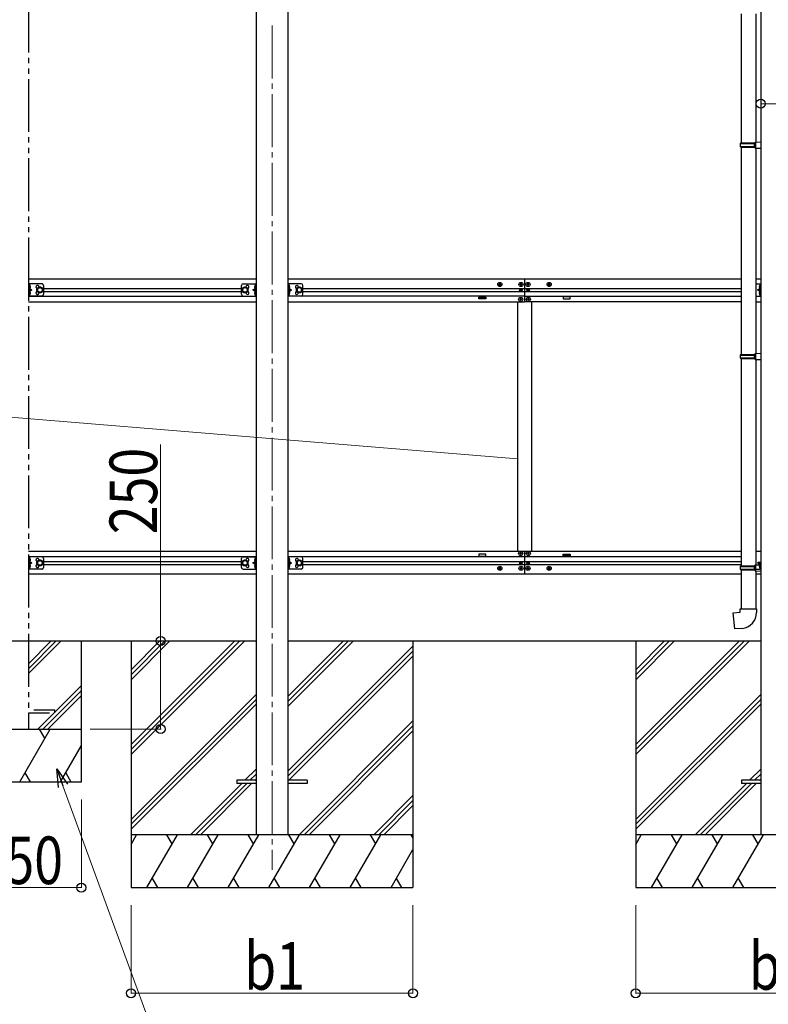
# Model space of a CAD drawing. Units: millimetres. Extents: x 0 to 25230, y 0 to 17820.
# Drawn here: x 7510 to 9634, y 3834 to 6629 of the extents above; entities that cross this region are included whole.
import ezdxf

# ---------------------------------------------------------------- set-up
doc = ezdxf.new("R2010")
doc.units = ezdxf.units.MM
for name, pattern in [('YCENTER_1', [13, 10, -1, 1, -1]), ('YDIVIDE_1', [15, 10, -1, 1, -1, 1, -1]), ('YHIDDEN_1', [4, 3, -1])]:
    doc.linetypes.add(name, pattern=pattern)
for name, color, linetype, lineweight in [('YKK_12', 2, 'Continuous', 13), ('YKK_13', 4, 'Continuous', 30), ('YKK_A1', 4, 'Continuous', 30), ('YKK_D', 6, 'Continuous', 13)]:
    doc.layers.add(name, color=color, linetype=linetype, lineweight=lineweight)
doc.styles.add('text-b', font='extslim2.shx', dxfattribs={"width": 0.8, "bigfont": 'extfont2.shx'})

msp = doc.modelspace()

# ---------------------------------------------------------------- linework, layer by layer
at = {"layer": 'YKK_12', "linetype": 'YCENTER_1', "ltscale": 15}
msp.add_line((8225.7, 6612.8), (8225.7, 4215.7), dxfattribs=at)
at = {"layer": 'YKK_13'}
for p, q in [((9556.5, 6645.8), (9556.5, 6279.4)), ((9598.5, 6645.8), (9598.5, 6281.9)), ((9554.5, 6277.4), (9555.5, 6279.4)), ((9554.5, 6277.4), (9598.5, 6277.4)), ((9554.5, 6277.4), (9554.5, 6269.4)), ((9554.5, 6269.4), (9598.5, 6269.4)), ((9554.5, 6269.4), (9555.5, 6267.4)), ((9555.5, 6279.4), (9598.5, 6279.4)), ((9555.5, 6267.4), (9598.5, 6267.4)), ((9556.5, 6267.4), (9556.5, 5679.3)), ((9594, 6277.4), (9593.6, 6279.4)), ((9594, 6269.4), (9593.6, 6267.4)), ((9594, 6277.4), (9594, 6269.4)), ((9596.5, 6281.9), (9612.5, 6282.3)), ((9596.5, 6279.9), (9596.5, 6281.9)), ((9596.5, 6279.9), (9598.5, 6279.9)), ((9596.5, 6266.9), (9598.5, 6266.9)), ((9596.5, 6264.9), (9596.5, 6266.9)), ((9596.5, 6264.9), (9612.5, 6264.4)), ((9598.5, 6266.9), (9598.5, 6279.9)), ((9598.5, 6264.8), (9598.5, 5681.8)), ((9612.5, 6282.3), (9612.5, 6264.4)), ((8869.6, 5877.2), (8869.6, 5878.2)), ((8869.6, 5878.2), (8870.6, 5878.2)), ((8870.6, 5877.2), (8869.6, 5877.2)), ((8871.6, 5879.2), (8871.6, 5880.2)), ((8871.6, 5880.2), (8872.6, 5880.2)), ((8871.6, 5875.2), (8871.6, 5876.2)), ((8872.6, 5875.2), (8871.6, 5875.2)), ((8872.6, 5880.2), (8872.6, 5879.2)), ((8872.6, 5876.2), (8872.6, 5875.2)), ((8873.6, 5878.2), (8874.6, 5878.2)), ((8874.6, 5877.2), (8873.6, 5877.2)), ((8874.6, 5878.2), (8874.6, 5877.2)), ((8929.6, 5877.2), (8929.6, 5878.2)), ((8929.6, 5878.2), (8930.6, 5878.2)), ((8930.6, 5877.2), (8929.6, 5877.2)), ((8931.6, 5879.2), (8931.6, 5880.2)), ((8931.6, 5880.2), (8932.6, 5880.2)), ((8931.6, 5875.2), (8931.6, 5876.2)), ((8932.6, 5875.2), (8931.6, 5875.2)), ((8932.6, 5880.2), (8932.6, 5879.2)), ((8932.6, 5876.2), (8932.6, 5875.2)), ((8933.6, 5878.2), (8934.6, 5878.2)), ((8934.6, 5877.2), (8933.6, 5877.2)), ((8934.6, 5878.2), (8934.6, 5877.2)), ((8949.6, 5878.2), (8949.6, 5877.2)), ((8950.6, 5878.2), (8949.6, 5878.2)), ((8949.6, 5877.2), (8950.6, 5877.2)), ((8952.6, 5880.2), (8951.6, 5880.2)), ((8951.6, 5880.2), (8951.6, 5879.2)), ((8951.6, 5876.2), (8951.6, 5875.2)), ((8951.6, 5875.2), (8952.6, 5875.2)), ((8952.6, 5879.2), (8952.6, 5880.2)), ((8952.6, 5875.2), (8952.6, 5876.2)), ((8954.6, 5878.2), (8953.6, 5878.2)), ((8953.6, 5877.2), (8954.6, 5877.2)), ((8954.6, 5877.2), (8954.6, 5878.2)), ((9009.6, 5878.2), (9009.6, 5877.2)), ((9010.6, 5878.2), (9009.6, 5878.2)), ((9009.6, 5877.2), (9010.6, 5877.2)), ((9012.6, 5880.2), (9011.6, 5880.2)), ((9011.6, 5880.2), (9011.6, 5879.2)), ((9011.6, 5876.2), (9011.6, 5875.2)), ((9011.6, 5875.2), (9012.6, 5875.2)), ((9012.6, 5879.2), (9012.6, 5880.2)), ((9012.6, 5875.2), (9012.6, 5876.2)), ((9014.6, 5878.2), (9013.6, 5878.2)), ((9013.6, 5877.2), (9014.6, 5877.2)), ((9014.6, 5877.2), (9014.6, 5878.2)), ((8930.1, 5861.7), (8930.1, 5862.6)), ((8930.1, 5862.6), (8930.9, 5862.6)), ((8930.9, 5861.7), (8930.1, 5861.7)), ((8931.7, 5863.4), (8931.7, 5864.2)), ((8931.7, 5864.2), (8932.5, 5864.2)), ((8931.7, 5860.1), (8931.7, 5860.9)), ((8932.5, 5860.1), (8931.7, 5860.1)), ((8932.5, 5864.2), (8932.5, 5863.4)), ((8932.5, 5860.9), (8932.5, 5860.1)), ((8933.3, 5862.6), (8934.2, 5862.6)), ((8934.2, 5861.7), (8933.3, 5861.7)), ((8934.2, 5862.6), (8934.2, 5861.7)), ((8950.1, 5862.6), (8950.1, 5861.7)), ((8950.9, 5862.6), (8950.1, 5862.6)), ((8950.1, 5861.7), (8950.9, 5861.7)), ((8952.5, 5864.2), (8951.7, 5864.2)), ((8951.7, 5864.2), (8951.7, 5863.4)), ((8951.7, 5860.9), (8951.7, 5860.1)), ((8951.7, 5860.1), (8952.5, 5860.1)), ((8952.5, 5863.4), (8952.5, 5864.2)), ((8952.5, 5860.1), (8952.5, 5860.9)), ((8954.2, 5862.6), (8953.3, 5862.6)), ((8953.3, 5861.7), (8954.2, 5861.7)), ((8954.2, 5861.7), (8954.2, 5862.6)), ((8928.6, 5835.7), (8928.6, 5834.7)), ((8929.6, 5835.7), (8928.6, 5835.7)), ((8928.6, 5834.7), (8929.6, 5834.7)), ((8931.6, 5837.7), (8930.6, 5837.7)), ((8930.6, 5837.7), (8930.6, 5836.7)), ((8930.6, 5833.7), (8930.6, 5832.7)), ((8930.6, 5832.7), (8931.6, 5832.7)), ((8931.6, 5836.7), (8931.6, 5837.7)), ((8931.6, 5832.7), (8931.6, 5833.7)), ((8933.6, 5835.7), (8932.6, 5835.7)), ((8932.6, 5834.7), (8933.6, 5834.7)), ((8933.6, 5834.7), (8933.6, 5835.7)), ((8950.6, 5834.7), (8950.6, 5835.7)), ((8950.6, 5835.7), (8951.6, 5835.7)), ((8951.6, 5834.7), (8950.6, 5834.7)), ((8952.6, 5836.7), (8952.6, 5837.7)), ((8952.6, 5837.7), (8953.6, 5837.7)), ((8952.6, 5832.7), (8952.6, 5833.7)), ((8953.6, 5832.7), (8952.6, 5832.7)), ((8953.6, 5837.7), (8953.6, 5836.7)), ((8953.6, 5833.7), (8953.6, 5832.7)), ((8954.6, 5835.7), (8955.6, 5835.7)), ((8955.6, 5834.7), (8954.6, 5834.7)), ((8955.6, 5835.7), (8955.6, 5834.7)), ((9554.5, 5677.3), (9555.5, 5679.3)), ((9554.5, 5677.3), (9598.5, 5677.3)), ((9554.5, 5677.3), (9554.5, 5669.3)), ((9555.5, 5679.3), (9598.5, 5679.3)), ((9594, 5677.3), (9593.6, 5679.3)), ((9594, 5677.3), (9594, 5669.3)), ((9596.5, 5681.8), (9612.5, 5682.3)), ((9596.5, 5679.8), (9596.5, 5681.8)), ((9596.5, 5679.8), (9598.5, 5679.8)), ((9598.5, 5666.8), (9598.5, 5679.8)), ((9612.5, 5682.3), (9612.5, 5664.3)), ((9554.5, 5669.3), (9598.5, 5669.3)), ((9554.5, 5669.3), (9555.5, 5667.3)), ((9555.5, 5667.3), (9598.5, 5667.3)), ((9556.5, 5667.3), (9556.5, 5079.2)), ((9594, 5669.3), (9593.6, 5667.3)), ((9596.5, 5666.8), (9598.5, 5666.8)), ((9596.5, 5664.8), (9596.5, 5666.8)), ((9596.5, 5664.8), (9612.5, 5664.3)), ((9598.5, 5664.7), (9598.5, 5081.8)), ((8930.6, 5115.7), (8930.6, 5116.7)), ((8930.6, 5116.7), (8931.6, 5116.7)), ((8931.6, 5116.7), (8931.6, 5115.7)), ((8953.6, 5116.7), (8952.6, 5116.7)), ((8952.6, 5116.7), (8952.6, 5115.7)), ((8953.6, 5115.7), (8953.6, 5116.7)), ((8928.6, 5113.7), (8928.6, 5114.7)), ((8928.6, 5114.7), (8929.6, 5114.7)), ((8929.6, 5113.7), (8928.6, 5113.7)), ((8930.1, 5087.6), (8930.1, 5086.7)), ((8930.9, 5087.6), (8930.1, 5087.6)), ((8930.6, 5111.7), (8930.6, 5112.7)), ((8931.6, 5111.7), (8930.6, 5111.7)), ((8931.6, 5112.7), (8931.6, 5111.7)), ((8932.5, 5089.2), (8931.7, 5089.2)), ((8931.7, 5089.2), (8931.7, 5088.4)), ((8932.5, 5088.4), (8932.5, 5089.2)), ((8932.6, 5114.7), (8933.6, 5114.7)), ((8933.6, 5113.7), (8932.6, 5113.7)), ((8934.2, 5087.6), (8933.3, 5087.6)), ((8933.6, 5114.7), (8933.6, 5113.7)), ((8934.2, 5086.7), (8934.2, 5087.6)), ((8950.1, 5086.7), (8950.1, 5087.6)), ((8950.1, 5087.6), (8950.9, 5087.6)), ((8950.6, 5114.7), (8950.6, 5113.7)), ((8951.6, 5114.7), (8950.6, 5114.7)), ((8950.6, 5113.7), (8951.6, 5113.7)), ((8951.7, 5088.4), (8951.7, 5089.2)), ((8951.7, 5089.2), (8952.5, 5089.2)), ((8952.5, 5089.2), (8952.5, 5088.4)), ((8952.6, 5112.7), (8952.6, 5111.7)), ((8952.6, 5111.7), (8953.6, 5111.7)), ((8953.3, 5087.6), (8954.2, 5087.6)), ((8953.6, 5111.7), (8953.6, 5112.7)), ((8954.2, 5087.6), (8954.2, 5086.7)), ((8955.6, 5114.7), (8954.6, 5114.7)), ((8954.6, 5113.7), (8955.6, 5113.7)), ((8955.6, 5113.7), (8955.6, 5114.7)), ((8869.6, 5072.2), (8869.6, 5071.2)), ((8870.6, 5072.2), (8869.6, 5072.2)), ((8869.6, 5071.2), (8870.6, 5071.2)), ((8872.6, 5074.2), (8871.6, 5074.2)), ((8871.6, 5074.2), (8871.6, 5073.2)), ((8871.6, 5070.2), (8871.6, 5069.2)), ((8871.6, 5069.2), (8872.6, 5069.2)), ((8872.6, 5073.2), (8872.6, 5074.2)), ((8872.6, 5069.2), (8872.6, 5070.2)), ((8874.6, 5072.2), (8873.6, 5072.2)), ((8873.6, 5071.2), (8874.6, 5071.2)), ((8874.6, 5071.2), (8874.6, 5072.2)), ((8929.6, 5072.2), (8929.6, 5071.2)), ((8930.6, 5072.2), (8929.6, 5072.2)), ((8929.6, 5071.2), (8930.6, 5071.2)), ((8930.1, 5086.7), (8930.9, 5086.7)), ((8932.6, 5074.2), (8931.6, 5074.2)), ((8931.6, 5074.2), (8931.6, 5073.2)), ((8931.6, 5070.2), (8931.6, 5069.2)), ((8931.6, 5069.2), (8932.6, 5069.2)), ((8931.7, 5085.9), (8931.7, 5085.1)), ((8931.7, 5085.1), (8932.5, 5085.1)), ((8932.5, 5085.1), (8932.5, 5085.9)), ((8932.6, 5073.2), (8932.6, 5074.2)), ((8932.6, 5069.2), (8932.6, 5070.2)), ((8933.3, 5086.7), (8934.2, 5086.7)), ((8934.6, 5072.2), (8933.6, 5072.2)), ((8933.6, 5071.2), (8934.6, 5071.2)), ((8934.6, 5071.2), (8934.6, 5072.2)), ((8949.6, 5071.2), (8949.6, 5072.2)), ((8949.6, 5072.2), (8950.6, 5072.2)), ((8950.6, 5071.2), (8949.6, 5071.2)), ((8950.9, 5086.7), (8950.1, 5086.7)), ((8951.6, 5073.2), (8951.6, 5074.2)), ((8951.6, 5074.2), (8952.6, 5074.2)), ((8951.6, 5069.2), (8951.6, 5070.2)), ((8952.6, 5069.2), (8951.6, 5069.2)), ((8951.7, 5085.1), (8951.7, 5085.9)), ((8952.5, 5085.1), (8951.7, 5085.1)), ((8952.5, 5085.9), (8952.5, 5085.1)), ((8952.6, 5074.2), (8952.6, 5073.2)), ((8952.6, 5070.2), (8952.6, 5069.2)), ((8954.2, 5086.7), (8953.3, 5086.7)), ((8953.6, 5072.2), (8954.6, 5072.2)), ((8954.6, 5071.2), (8953.6, 5071.2)), ((8954.6, 5072.2), (8954.6, 5071.2)), ((9009.6, 5071.2), (9009.6, 5072.2)), ((9009.6, 5072.2), (9010.6, 5072.2)), ((9010.6, 5071.2), (9009.6, 5071.2)), ((9011.6, 5073.2), (9011.6, 5074.2)), ((9011.6, 5074.2), (9012.6, 5074.2)), ((9011.6, 5069.2), (9011.6, 5070.2)), ((9012.6, 5069.2), (9011.6, 5069.2)), ((9012.6, 5074.2), (9012.6, 5073.2)), ((9012.6, 5070.2), (9012.6, 5069.2)), ((9013.6, 5072.2), (9014.6, 5072.2)), ((9014.6, 5071.2), (9013.6, 5071.2)), ((9014.6, 5072.2), (9014.6, 5071.2)), ((9554.5, 5077.2), (9555.5, 5079.2)), ((9554.5, 5077.2), (9598.5, 5077.2)), ((9554.5, 5077.2), (9554.5, 5069.2)), ((9554.5, 5069.2), (9598.5, 5069.2)), ((9554.5, 5069.2), (9555.5, 5067.2)), ((9555.5, 5079.2), (9598.5, 5079.2)), ((9555.5, 5067.2), (9598.5, 5067.2)), ((9556.5, 5067.2), (9556.5, 4957.2)), ((9594, 5077.2), (9593.6, 5079.2)), ((9594, 5069.2), (9593.6, 5067.2)), ((9594, 5077.2), (9594, 5069.2)), ((9596.5, 5081.7), (9612.5, 5082.2)), ((9596.5, 5079.7), (9596.5, 5081.7)), ((9596.5, 5079.7), (9598.5, 5079.7)), ((9596.5, 5066.7), (9598.5, 5066.7)), ((9596.5, 5064.7), (9596.5, 5066.7)), ((9596.5, 5064.7), (9612.5, 5064.2)), ((9598.5, 5066.7), (9598.5, 5079.7)), ((9598.5, 5064.7), (9598.5, 4957.2)), ((9612.5, 5082.2), (9612.5, 5064.2)), ((9534.6, 4945.5), (9554.5, 4947.2)), ((9554.5, 4957.2), (9600.5, 4957.2)), ((9554.5, 4947.2), (9554.5, 4957.2)), ((9600.5, 4957.2), (9600.5, 4946.3)), ((9538.6, 4899.7), (9534.6, 4945.5)), ((9559.4, 4901.5), (9538.6, 4899.7)), ((8125.7, 4470.2), (8125.7, 4461.2)), ((8180.5, 4470.2), (8125.7, 4470.2)), ((8180.5, 4461.2), (8125.7, 4461.2)), ((8325.7, 4470.2), (8270.9, 4470.2)), ((8325.7, 4461.2), (8270.9, 4461.2)), ((8325.7, 4470.2), (8325.7, 4461.2)), ((9557.7, 4470.2), (9557.7, 4461.2)), ((9612.5, 4470.2), (9557.7, 4470.2)), ((9612.5, 4461.2), (9557.7, 4461.2))]:
    msp.add_line(p, q, dxfattribs=at)
at = {"layer": 'YKK_13', "linetype": 'YDIVIDE_1', "ltscale": 15}
for p, q in [((7535.1, 5879.7), (7535.1, 5844.7)), ((7572.1, 5879.7), (7535.1, 5879.7)), ((7537.6, 5872.3), (7537, 5871.2)), ((7537.6, 5870), (7537, 5871.2)), ((7537.6, 5879.7), (7537.6, 5844.7)), ((7537.6, 5875.9), (7537.9, 5875.9)), ((7537.6, 5875.9), (7537.6, 5866.5)), ((7539.7, 5873.3), (7537.7, 5872.3)), ((7539.7, 5869), (7537.7, 5870)), ((7537.9, 5875.9), (7537.9, 5866.5)), ((7560.6, 5865.9), (7567.1, 5869.7)), ((7567.1, 5869.7), (7573.6, 5865.9)), ((7577.1, 5874.7), (7577.1, 5849.7)), ((7572.1, 5844.7), (7535.1, 5844.7)), ((7537.6, 5854.3), (7537, 5853.2)), ((7537.6, 5852), (7537, 5853.2)), ((7537.9, 5866.5), (7537.6, 5866.5)), ((7537.6, 5862.2), (7544.6, 5862.2)), ((7537.9, 5857.9), (7537.6, 5857.9)), ((7537.6, 5848.5), (7537.6, 5857.9)), ((7537.6, 5848.5), (7537.9, 5848.5)), ((7539.7, 5855.3), (7537.7, 5854.3)), ((7539.7, 5851), (7537.7, 5852)), ((7537.9, 5848.5), (7537.9, 5857.9)), ((7538.2, 5866.7), (7544.6, 5862.2)), ((7544.6, 5862.2), (7538.2, 5857.6)), ((7560.6, 5858.4), (7560.6, 5865.9)), ((7567.1, 5854.6), (7560.6, 5858.4)), ((7573.6, 5858.4), (7567.1, 5854.6)), ((7535.1, 5104.7), (7535.1, 5069.7)), ((7572.1, 5104.7), (7535.1, 5104.7)), ((7537.6, 5097.3), (7537, 5096.2)), ((7537.6, 5095), (7537, 5096.2)), ((7537.6, 5104.7), (7537.6, 5069.7)), ((7537.6, 5100.9), (7537.9, 5100.9)), ((7537.6, 5100.9), (7537.6, 5091.5)), ((7537.9, 5091.5), (7537.6, 5091.5)), ((7537.6, 5087.2), (7544.6, 5087.2)), ((7539.7, 5098.3), (7537.7, 5097.3)), ((7539.7, 5094), (7537.7, 5095)), ((7537.9, 5100.9), (7537.9, 5091.5)), ((7538.2, 5091.7), (7544.6, 5087.2)), ((7544.6, 5087.2), (7538.2, 5082.6)), ((7560.6, 5090.9), (7567.1, 5094.7)), ((7560.6, 5083.4), (7560.6, 5090.9)), ((7567.1, 5094.7), (7573.6, 5090.9)), ((7577.1, 5099.7), (7577.1, 5074.7)), ((7572.1, 5069.7), (7535.1, 5069.7)), ((7537.6, 5079.3), (7537, 5078.2)), ((7537.6, 5077), (7537, 5078.2)), ((7537.9, 5082.9), (7537.6, 5082.9)), ((7537.6, 5073.5), (7537.6, 5082.9)), ((7537.6, 5073.5), (7537.9, 5073.5)), ((7539.7, 5080.3), (7537.7, 5079.3)), ((7539.7, 5076), (7537.7, 5077)), ((7537.9, 5073.5), (7537.9, 5082.9)), ((7567.1, 5079.6), (7560.6, 5083.4)), ((7573.6, 5083.4), (7567.1, 5079.6))]:
    msp.add_line(p, q, dxfattribs=at)
at = {"layer": 'YKK_13', "ltscale": 20}
for p, q in [((8138.9, 5849.7), (8138.9, 5874.7)), ((8142.4, 5865.9), (8148.9, 5869.7)), ((8143.9, 5879.7), (8180.9, 5879.7)), ((8148.9, 5869.7), (8155.4, 5865.9)), ((8178.4, 5875.9), (8178.1, 5875.9)), ((8178.1, 5875.9), (8178.1, 5866.5)), ((8178.4, 5844.7), (8178.4, 5879.7)), ((8178.4, 5875.9), (8178.4, 5866.5)), ((8180.9, 5844.7), (8180.9, 5879.7)), ((8271.3, 5844.7), (8271.3, 5879.7)), ((8308.3, 5879.7), (8271.3, 5879.7)), ((8273.8, 5844.7), (8273.8, 5879.7)), ((8273.8, 5875.9), (8274.1, 5875.9)), ((8273.8, 5875.9), (8273.8, 5866.5)), ((8274.1, 5875.9), (8274.1, 5866.5)), ((8303.3, 5869.7), (8296.8, 5865.9)), ((8309.8, 5865.9), (8303.3, 5869.7)), ((8313.3, 5849.7), (8313.3, 5874.7)), ((9598.9, 5879.7), (9612.9, 5879.7)), ((9610.4, 5875.9), (9610.1, 5875.9)), ((9610.1, 5875.9), (9610.1, 5866.5)), ((9610.4, 5844.7), (9610.4, 5879.7)), ((9610.4, 5875.9), (9610.4, 5866.5)), ((9612.9, 5844.7), (9612.9, 5879.7)), ((8142.4, 5858.4), (8142.4, 5865.9)), ((8148.9, 5854.6), (8142.4, 5858.4)), ((8143.9, 5844.7), (8180.9, 5844.7)), ((8155.4, 5858.4), (8148.9, 5854.6)), ((8155.4, 5865.9), (8155.4, 5858.4)), ((8171.4, 5862.2), (8177.8, 5866.7)), ((8177.8, 5857.6), (8171.4, 5862.2)), ((8178.4, 5862.2), (8171.4, 5862.2)), ((8178.1, 5866.5), (8178.4, 5866.5)), ((8178.1, 5857.9), (8178.4, 5857.9)), ((8178.1, 5848.5), (8178.1, 5857.9)), ((8178.4, 5848.5), (8178.1, 5848.5)), ((8178.4, 5848.5), (8178.4, 5857.9)), ((8308.3, 5844.7), (8271.3, 5844.7)), ((8274.1, 5866.5), (8273.8, 5866.5)), ((8273.8, 5862.2), (8280.8, 5862.2)), ((8274.1, 5857.9), (8273.8, 5857.9)), ((8273.8, 5848.5), (8273.8, 5857.9)), ((8273.8, 5848.5), (8274.1, 5848.5)), ((8274.1, 5848.5), (8274.1, 5857.9)), ((8280.8, 5862.2), (8274.4, 5866.7)), ((8274.4, 5857.6), (8280.8, 5862.2)), ((8296.8, 5865.9), (8296.8, 5858.4)), ((8296.8, 5858.4), (8303.3, 5854.6)), ((8303.3, 5854.6), (8309.8, 5858.4)), ((8309.8, 5858.4), (8309.8, 5865.9)), ((9598.9, 5844.7), (9612.9, 5844.7)), ((9603.4, 5862.2), (9609.8, 5866.7)), ((9609.8, 5857.6), (9603.4, 5862.2)), ((9610.4, 5862.2), (9603.4, 5862.2)), ((9610.1, 5866.5), (9610.4, 5866.5)), ((9610.1, 5857.9), (9610.4, 5857.9)), ((9610.1, 5848.5), (9610.1, 5857.9)), ((9610.4, 5848.5), (9610.1, 5848.5)), ((9610.4, 5848.5), (9610.4, 5857.9)), ((8138.9, 5074.7), (8138.9, 5099.7)), ((8142.4, 5090.9), (8148.9, 5094.7)), ((8142.4, 5083.4), (8142.4, 5090.9)), ((8143.9, 5104.7), (8180.9, 5104.7)), ((8148.9, 5094.7), (8155.4, 5090.9)), ((8155.4, 5090.9), (8155.4, 5083.4)), ((8171.4, 5087.2), (8177.8, 5091.7)), ((8177.8, 5082.6), (8171.4, 5087.2)), ((8178.4, 5087.2), (8171.4, 5087.2)), ((8178.4, 5100.9), (8178.1, 5100.9)), ((8178.1, 5100.9), (8178.1, 5091.5)), ((8178.1, 5091.5), (8178.4, 5091.5)), ((8178.4, 5069.7), (8178.4, 5104.7)), ((8178.4, 5100.9), (8178.4, 5091.5)), ((8180.9, 5069.7), (8180.9, 5104.7)), ((8271.3, 5069.7), (8271.3, 5104.7)), ((8308.3, 5104.7), (8271.3, 5104.7)), ((8273.8, 5069.7), (8273.8, 5104.7)), ((8273.8, 5100.9), (8274.1, 5100.9)), ((8273.8, 5100.9), (8273.8, 5091.5)), ((8274.1, 5091.5), (8273.8, 5091.5)), ((8273.8, 5087.2), (8280.8, 5087.2)), ((8274.1, 5100.9), (8274.1, 5091.5)), ((8280.8, 5087.2), (8274.4, 5091.7)), ((8274.4, 5082.6), (8280.8, 5087.2)), ((8303.3, 5094.7), (8296.8, 5090.9)), ((8296.8, 5090.9), (8296.8, 5083.4)), ((8309.8, 5090.9), (8303.3, 5094.7)), ((8309.8, 5083.4), (8309.8, 5090.9)), ((8313.3, 5074.7), (8313.3, 5099.7)), ((9603.4, 5087.2), (9607.7, 5090.2)), ((9609.8, 5082.6), (9603.4, 5087.2)), ((9610.4, 5087.2), (9603.4, 5087.2)), ((9610.4, 5069.7), (9610.4, 5090.1)), ((9612.9, 5069.7), (9612.9, 5090.1)), ((8148.9, 5079.6), (8142.4, 5083.4)), ((8143.9, 5069.7), (8180.9, 5069.7)), ((8155.4, 5083.4), (8148.9, 5079.6)), ((8178.1, 5082.9), (8178.4, 5082.9)), ((8178.1, 5073.5), (8178.1, 5082.9)), ((8178.4, 5073.5), (8178.1, 5073.5)), ((8178.4, 5073.5), (8178.4, 5082.9)), ((8308.3, 5069.7), (8271.3, 5069.7)), ((8274.1, 5082.9), (8273.8, 5082.9)), ((8273.8, 5073.5), (8273.8, 5082.9)), ((8273.8, 5073.5), (8274.1, 5073.5)), ((8274.1, 5073.5), (8274.1, 5082.9)), ((8296.8, 5083.4), (8303.3, 5079.6)), ((8303.3, 5079.6), (8309.8, 5083.4)), ((9598.9, 5069.7), (9612.9, 5069.7)), ((9610.1, 5082.9), (9610.4, 5082.9)), ((9610.1, 5073.5), (9610.1, 5082.9)), ((9610.4, 5073.5), (9610.1, 5073.5)), ((9610.4, 5073.5), (9610.4, 5082.9))]:
    msp.add_line(p, q, dxfattribs=at)
at = {"layer": 'YKK_13', "linetype": 'YHIDDEN_1', "ltscale": 20}
for p, q in [((8176.3, 5873.3), (8178.3, 5872.3)), ((8176.3, 5869), (8178.3, 5870)), ((8180.9, 5873.9), (8178.4, 5873.9)), ((8178.4, 5872.3), (8179, 5871.2)), ((8178.4, 5870), (8179, 5871.2)), ((8273.8, 5872.3), (8273.2, 5871.2)), ((8273.8, 5870), (8273.2, 5871.2)), ((8275.9, 5873.3), (8273.9, 5872.3)), ((8275.9, 5869), (8273.9, 5870)), ((9608.3, 5873.3), (9610.3, 5872.3)), ((9608.3, 5869), (9610.3, 5870)), ((9610.4, 5872.3), (9611, 5871.2)), ((9610.4, 5870), (9611, 5871.2)), ((8176.3, 5855.3), (8178.3, 5854.3)), ((8176.3, 5851), (8178.3, 5852)), ((8180.9, 5868.4), (8178.4, 5868.4)), ((8180.9, 5855.9), (8178.4, 5855.9)), ((8178.4, 5854.3), (8179, 5853.2)), ((8178.4, 5852), (8179, 5853.2)), ((8180.9, 5850.4), (8178.4, 5850.4)), ((8273.8, 5854.3), (8273.2, 5853.2)), ((8273.8, 5852), (8273.2, 5853.2)), ((8275.9, 5855.3), (8273.9, 5854.3)), ((8275.9, 5851), (8273.9, 5852)), ((9608.3, 5855.3), (9610.3, 5854.3)), ((9608.3, 5851), (9610.3, 5852)), ((9610.4, 5854.3), (9611, 5853.2)), ((9610.4, 5852), (9611, 5853.2)), ((8176.3, 5098.3), (8178.3, 5097.3)), ((8176.3, 5094), (8178.3, 5095)), ((8178.4, 5097.3), (8179, 5096.2)), ((8178.4, 5095), (8179, 5096.2)), ((8273.8, 5097.3), (8273.2, 5096.2)), ((8273.8, 5095), (8273.2, 5096.2)), ((8275.9, 5098.3), (8273.9, 5097.3)), ((8275.9, 5094), (8273.9, 5095)), ((8176.3, 5080.3), (8178.3, 5079.3)), ((8176.3, 5076), (8178.3, 5077)), ((8178.4, 5079.3), (8179, 5078.2)), ((8178.4, 5077), (8179, 5078.2)), ((8273.8, 5079.3), (8273.2, 5078.2)), ((8273.8, 5077), (8273.2, 5078.2)), ((8275.9, 5080.3), (8273.9, 5079.3)), ((8275.9, 5076), (8273.9, 5077)), ((9608.3, 5080.3), (9610.3, 5079.3)), ((9608.3, 5076), (9610.3, 5077)), ((9610.4, 5079.3), (9611, 5078.2)), ((9610.4, 5077), (9611, 5078.2)), ((7609.7, 4669.7), (7534.7, 4669.7)), ((7609.7, 4661.7), (7609.7, 4669.7)), ((7534.7, 4661.7), (7609.7, 4661.7))]:
    msp.add_line(p, q, dxfattribs=at)
at = {"layer": 'YKK_13', "linetype": 'YDIVIDE_1', "ltscale": 15}
for centre, radius in [((7567.1, 5862.2), 8.5), ((7567.1, 5862.2), 7.5), ((7567.1, 5862.2), 6.5), ((7567.1, 5087.2), 8.5), ((7567.1, 5087.2), 7.5), ((7567.1, 5087.2), 6.5)]:
    msp.add_circle(centre, radius, dxfattribs=at)
at = {"layer": 'YKK_13', "ltscale": 20}
for centre, radius in [((8148.9, 5862.2), 8.5), ((8148.9, 5862.2), 7.5), ((8303.3, 5862.2), 8.5), ((8303.3, 5862.2), 7.5), ((8148.9, 5862.2), 6.5), ((8303.3, 5862.2), 6.5), ((8148.9, 5087.2), 8.5), ((8148.9, 5087.2), 7.5), ((8148.9, 5087.2), 6.5), ((8303.3, 5087.2), 8.5), ((8303.3, 5087.2), 7.5), ((8303.3, 5087.2), 6.5)]:
    msp.add_circle(centre, radius, dxfattribs=at)
at = {"layer": 'YKK_13'}
for centre, radius in [((8872.1, 5877.7), 5.9), ((8932.1, 5877.7), 5.9), ((8952.1, 5877.7), 5.9), ((9012.1, 5877.7), 5.9), ((8932.1, 5862.2), 3.75), ((8952.1, 5862.2), 3.75), ((8931.1, 5835.2), 5.9), ((8953.1, 5835.2), 5.9), ((8931.1, 5114.2), 5.9), ((8953.1, 5114.2), 5.9), ((8932.1, 5087.2), 3.75), ((8952.1, 5087.2), 3.75), ((8872.1, 5071.7), 5.9), ((8932.1, 5071.7), 5.9), ((8952.1, 5071.7), 5.9), ((9012.1, 5071.7), 5.9)]:
    msp.add_circle(centre, radius, dxfattribs=at)
at = {"layer": 'YKK_13', "linetype": 'YDIVIDE_1', "ltscale": 15}
for centre, radius, start, end in [((7534, 5871.2), 6.1, 309.6019, 50.3981), ((7560.1, 5870.7), 4.25, 353.7057, 265.2392), ((7572.1, 5874.7), 5, 0, 90), ((7534, 5853.2), 6.1, 309.6019, 50.3981), ((7560.1, 5853.7), 4.25, 94.7608, 6.2943), ((7572.1, 5849.7), 5, 270, 0), ((7534, 5096.2), 6.1, 309.6019, 50.3981), ((7560.1, 5095.7), 4.25, 353.7057, 265.2392), ((7572.1, 5099.7), 5, 0, 90), ((7534, 5078.2), 6.1, 309.6019, 50.3981), ((7560.1, 5078.7), 4.25, 94.7608, 6.2943), ((7572.1, 5074.7), 5, 270, 0)]:
    msp.add_arc(centre, radius, start, end, dxfattribs=at)
at = {"layer": 'YKK_13', "ltscale": 20}
for centre, radius, start, end in [((8143.9, 5874.7), 5, 90, 180), ((8155.9, 5870.7), 4.25, 274.7608, 186.2943), ((8182, 5871.2), 6.1, 129.6019, 230.3981), ((8270.2, 5871.2), 6.1, 309.6019, 50.3981), ((8296.3, 5870.7), 4.25, 353.7057, 265.2392), ((8308.3, 5874.7), 5, 0, 90), ((9614, 5871.2), 6.1, 129.6019, 230.3981), ((8143.9, 5849.7), 5, 180, 270), ((8155.9, 5853.7), 4.25, 173.7057, 85.2392), ((8182, 5853.2), 6.1, 129.6019, 230.3981), ((8270.2, 5853.2), 6.1, 309.6019, 50.3981), ((8296.3, 5853.7), 4.25, 94.7608, 6.2943), ((8308.3, 5849.7), 5, 270, 0), ((9614, 5853.2), 6.1, 129.6019, 230.3981), ((8143.9, 5099.7), 5, 90, 180), ((8155.9, 5095.7), 4.25, 274.7608, 186.2943), ((8182, 5096.2), 6.1, 129.6019, 230.3981), ((8270.2, 5096.2), 6.1, 309.6019, 50.3981), ((8296.3, 5095.7), 4.25, 353.7057, 265.2392), ((8308.3, 5099.7), 5, 0, 90), ((8143.9, 5074.7), 5, 180, 270), ((8155.9, 5078.7), 4.25, 173.7057, 85.2392), ((8182, 5078.2), 6.1, 129.6019, 230.3981), ((8270.2, 5078.2), 6.1, 309.6019, 50.3981), ((8296.3, 5078.7), 4.25, 94.7608, 6.2943), ((8308.3, 5074.7), 5, 270, 0), ((9614, 5078.2), 6.1, 129.6019, 230.3981)]:
    msp.add_arc(centre, radius, start, end, dxfattribs=at)
at = {"layer": 'YKK_13'}
for centre, radius, start, end in [((8870.6, 5879.2), 1, 270, 0), ((8870.6, 5876.2), 1, 0, 90), ((8873.6, 5879.2), 1, 180, 270), ((8873.6, 5876.2), 1, 90, 180), ((8930.6, 5879.2), 1, 270, 0), ((8930.6, 5876.2), 1, 0, 90), ((8933.6, 5879.2), 1, 180, 270), ((8933.6, 5876.2), 1, 90, 180), ((8950.6, 5879.2), 1, 270, 0), ((8950.6, 5876.2), 1, 0, 90), ((8953.6, 5879.2), 1, 180, 270), ((8953.6, 5876.2), 1, 90, 180), ((9010.6, 5879.2), 1, 270, 0), ((9010.6, 5876.2), 1, 0, 90), ((9013.6, 5879.2), 1, 180, 270), ((9013.6, 5876.2), 1, 90, 180), ((8930.9, 5863.4), 0.82, 270, 0), ((8930.9, 5860.9), 0.82, 0, 90), ((8933.3, 5863.4), 0.82, 180, 270), ((8933.3, 5860.9), 0.82, 90, 180), ((8950.9, 5863.4), 0.82, 270, 0), ((8950.9, 5860.9), 0.82, 0, 90), ((8953.3, 5863.4), 0.82, 180, 270), ((8953.3, 5860.9), 0.82, 90, 180), ((8929.6, 5836.7), 1, 270, 0), ((8929.6, 5833.7), 1, 0, 90), ((8932.6, 5836.7), 1, 180, 270), ((8932.6, 5833.7), 1, 90, 180), ((8951.6, 5836.7), 1, 270, 0), ((8951.6, 5833.7), 1, 0, 90), ((8954.6, 5836.7), 1, 180, 270), ((8954.6, 5833.7), 1, 90, 180), ((8929.6, 5115.7), 1, 270, 0), ((8932.6, 5115.7), 1, 180, 270), ((8951.6, 5115.7), 1, 270, 0), ((8954.6, 5115.7), 1, 180, 270), ((8929.6, 5112.7), 1, 0, 90), ((8930.9, 5088.4), 0.82, 270, 0), ((8932.6, 5112.7), 1, 90, 180), ((8933.3, 5088.4), 0.82, 180, 270), ((8950.9, 5088.4), 0.82, 270, 0), ((8951.6, 5112.7), 1, 0, 90), ((8953.3, 5088.4), 0.82, 180, 270), ((8954.6, 5112.7), 1, 90, 180), ((8870.6, 5073.2), 1, 270, 0), ((8870.6, 5070.2), 1, 0, 90), ((8873.6, 5073.2), 1, 180, 270), ((8873.6, 5070.2), 1, 90, 180), ((8930.6, 5073.2), 1, 270, 0), ((8930.6, 5070.2), 1, 0, 90), ((8930.9, 5085.9), 0.82, 0, 90), ((8933.3, 5085.9), 0.82, 90, 180), ((8933.6, 5073.2), 1, 180, 270), ((8933.6, 5070.2), 1, 90, 180), ((8950.6, 5073.2), 1, 270, 0), ((8950.6, 5070.2), 1, 0, 90), ((8950.9, 5085.9), 0.82, 0, 90), ((8953.3, 5085.9), 0.82, 90, 180), ((8953.6, 5073.2), 1, 180, 270), ((8953.6, 5070.2), 1, 90, 180), ((9010.6, 5073.2), 1, 270, 0), ((9010.6, 5070.2), 1, 0, 90), ((9013.6, 5073.2), 1, 180, 270), ((9013.6, 5070.2), 1, 90, 180), ((9555.5, 4946.3), 45, 275, 0)]:
    msp.add_arc(centre, radius, start, end, dxfattribs=at)
at = {"layer": 'YKK_A1', "linetype": 'YDIVIDE_1', "ltscale": 15}
msp.add_line((7534.7, 6910.8), (7534.7, 4615.7), dxfattribs=at)
at = {"layer": 'YKK_A1'}
for p, q in [((8180.5, 6910.8), (8180.5, 4315.7)), ((8270.9, 6910.8), (8270.9, 4315.7)), ((9612.5, 6910.8), (9612.5, 4315.7)), ((8812.1, 5841.7), (8832.1, 5841.7)), ((8812.1, 5836.7), (8812.1, 5841.7)), ((8832.1, 5841.7), (8832.1, 5836.7)), ((9072.1, 5842.2), (9052.1, 5842.2)), ((9052.1, 5842.2), (9052.1, 5837.2)), ((9072.1, 5837.2), (9072.1, 5842.2)), ((8832.1, 5836.7), (8812.1, 5836.7)), ((9052.1, 5837.2), (9072.1, 5837.2)), ((8832.1, 5111.7), (8812.1, 5111.7)), ((8812.1, 5111.7), (8812.1, 5106.7)), ((8812.1, 5106.7), (8832.1, 5106.7)), ((8832.1, 5106.7), (8832.1, 5111.7)), ((9052.1, 5107.2), (9052.1, 5112.2)), ((9052.1, 5112.2), (9072.1, 5112.2)), ((9072.1, 5107.2), (9052.1, 5107.2)), ((9072.1, 5112.2), (9072.1, 5107.2)), ((6838.9, 4865.7), (8180.5, 4865.7)), ((7825.7, 4865.7), (7825.7, 4165.7)), ((7825.7, 4571.5), (8119.9, 4865.7)), ((7825.7, 4557.3), (8134, 4865.7)), ((7825.7, 4543.2), (8148.2, 4865.7)), ((7825.7, 4755.3), (7936, 4865.7)), ((7825.7, 4769.5), (7921.9, 4865.7)), ((7825.7, 4783.6), (7907.8, 4865.7)), ((8270.9, 4865.7), (9612.5, 4865.7)), ((8270.9, 4680), (8456.5, 4865.7)), ((8270.9, 4694.2), (8442.4, 4865.7)), ((8270.9, 4708.3), (8428.3, 4865.7)), ((8625.7, 4865.7), (8625.7, 4165.7)), ((9257.7, 4865.7), (9257.7, 4165.7)), ((9257.7, 4571.5), (9551.9, 4865.7)), ((9257.7, 4557.3), (9566, 4865.7)), ((9257.7, 4543.2), (9580.2, 4865.7)), ((9257.7, 4755.3), (9368, 4865.7)), ((9257.7, 4769.5), (9353.9, 4865.7)), ((9257.7, 4783.6), (9339.8, 4865.7)), ((8270.9, 4496.2), (8625.7, 4851)), ((8270.9, 4482), (8625.7, 4836.8)), ((8273.2, 4470.2), (8625.7, 4822.7)), ((7825.7, 4359.3), (8180.5, 4714.1)), ((7825.7, 4345.2), (8180.5, 4700)), ((9257.7, 4359.3), (9612.5, 4714.1)), ((9257.7, 4345.2), (9612.5, 4700)), ((7825.7, 4331.1), (8180.5, 4685.9)), ((9257.7, 4331.1), (9612.5, 4685.9)), ((8302.5, 4315.7), (8625.7, 4638.8)), ((8316.7, 4315.7), (8625.7, 4624.7)), ((8330.8, 4315.7), (8625.7, 4610.6)), ((8148.7, 4470.2), (8180.5, 4502)), ((9580.7, 4470.2), (9612.5, 4502)), ((8162.8, 4470.2), (8180.5, 4487.9)), ((8176.9, 4470.2), (8180.5, 4473.7)), ((9594.8, 4470.2), (9612.5, 4487.9)), ((9608.9, 4470.2), (9612.5, 4473.7)), ((7994.2, 4315.7), (8139.7, 4461.2)), ((8008.3, 4315.7), (8153.8, 4461.2)), ((8022.4, 4315.7), (8167.9, 4461.2)), ((9426.2, 4315.7), (9571.7, 4461.2)), ((9440.3, 4315.7), (9585.8, 4461.2)), ((9454.4, 4315.7), (9599.9, 4461.2)), ((8514.7, 4315.7), (8625.7, 4426.7)), ((8528.8, 4315.7), (8625.7, 4412.6)), ((8542.9, 4315.7), (8625.7, 4398.4)), ((8625.7, 4315.7), (7825.7, 4315.7)), ((7825.7, 4288.1), (7841.6, 4315.7)), ((7870.5, 4165.7), (7957.1, 4315.7)), ((7942.1, 4289.7), (7927.1, 4315.7)), ((7985.9, 4165.7), (8072.5, 4315.7)), ((8057.5, 4289.7), (8042.5, 4315.7)), ((8101.4, 4165.7), (8188, 4315.7)), ((8173, 4289.7), (8158, 4315.7)), ((8216.9, 4165.7), (8303.5, 4315.7)), ((8288.5, 4289.7), (8273.5, 4315.7)), ((8332.3, 4165.7), (8418.9, 4315.7)), ((8403.9, 4289.7), (8388.9, 4315.7)), ((8447.8, 4165.7), (8534.4, 4315.7)), ((8504.4, 4315.7), (8519.4, 4289.7)), ((8619.9, 4315.7), (8625.7, 4305.6)), ((10057.7, 4315.7), (9257.7, 4315.7)), ((9257.7, 4288.1), (9273.6, 4315.7)), ((9302.5, 4165.7), (9389.1, 4315.7)), ((9374.1, 4289.7), (9359.1, 4315.7)), ((9417.9, 4165.7), (9504.5, 4315.7)), ((9489.5, 4289.7), (9474.5, 4315.7)), ((9533.4, 4165.7), (9620, 4315.7)), ((9605, 4289.7), (9590, 4315.7)), ((8563.3, 4165.7), (8625.7, 4273.8)), ((7825.7, 4165.7), (8625.7, 4165.7)), ((7885.5, 4191.6), (7900.5, 4165.7)), ((8000.9, 4191.6), (8015.9, 4165.7)), ((8116.4, 4191.6), (8131.4, 4165.7)), ((8231.9, 4191.6), (8246.9, 4165.7)), ((8347.3, 4191.6), (8362.3, 4165.7)), ((8462.8, 4191.6), (8477.8, 4165.7)), ((8578.3, 4191.6), (8593.3, 4165.7)), ((9257.7, 4165.7), (10057.7, 4165.7)), ((9317.5, 4191.6), (9332.5, 4165.7)), ((9432.9, 4191.6), (9447.9, 4165.7)), ((9548.4, 4191.6), (9563.4, 4165.7))]:
    msp.add_line(p, q, dxfattribs=at)
at = {"layer": 'YKK_A1', "ltscale": 20}
for p, q in [((8180.9, 5892.7), (7535.1, 5892.7)), ((8942.1, 5892.7), (8271.3, 5892.7)), ((9556.9, 5892.7), (8942.1, 5892.7)), ((8942.1, 5892.7), (8942.1, 5828.7)), ((8942.1, 5892.7), (8942.1, 5828.7)), ((9612.9, 5892.7), (9598.9, 5892.7)), ((7535.1, 5844.2), (8180.9, 5844.2)), ((7577.1, 5866.7), (8138.9, 5866.7)), ((7577.1, 5857.7), (8138.9, 5857.7)), ((8942.1, 5844.2), (8271.3, 5844.2)), ((8313.3, 5866.7), (8942.1, 5866.7)), ((8313.3, 5857.7), (8942.1, 5857.7)), ((8942.1, 5866.7), (9556.9, 5866.7)), ((8942.1, 5857.7), (9556.9, 5857.7)), ((8942.1, 5844.2), (9556.9, 5844.2)), ((9598.9, 5844.2), (9612.9, 5844.2)), ((7535.1, 5828.7), (8180.9, 5828.7)), ((8271.3, 5828.7), (8942.1, 5828.7)), ((8922.1, 5828.7), (8922.1, 5120.7)), ((9556.9, 5828.7), (8942.1, 5828.7)), ((8962.1, 5828.7), (8962.1, 5120.7)), ((9598.9, 5828.7), (9612.9, 5828.7)), ((7535.1, 5120.7), (8180.9, 5120.7)), ((8271.3, 5120.7), (8942.1, 5120.7)), ((8942.1, 5120.7), (9556.9, 5120.7)), ((8942.1, 5120.7), (8942.1, 5056.7)), ((8942.1, 5120.7), (8942.1, 5056.7)), ((9598.9, 5120.7), (9612.9, 5120.7)), ((7535.1, 5105.2), (8180.9, 5105.2)), ((7577.1, 5091.7), (8138.9, 5091.7)), ((8271.3, 5105.2), (8942.1, 5105.2)), ((8313.3, 5091.7), (8942.1, 5091.7)), ((8942.1, 5105.2), (9556.9, 5105.2)), ((8942.1, 5091.7), (9556.9, 5091.7)), ((7577.1, 5082.7), (8138.9, 5082.7)), ((8313.3, 5082.7), (8942.1, 5082.7)), ((8942.1, 5082.7), (9556.9, 5082.7)), ((7535.1, 5056.7), (8180.9, 5056.7)), ((8271.3, 5056.7), (8942.1, 5056.7)), ((8942.1, 5056.7), (9556.9, 5056.7)), ((9598.9, 5056.7), (9612.9, 5056.7)), ((7534.7, 4772.9), (7627.5, 4865.7)), ((7534.7, 4787), (7613.3, 4865.7)), ((7534.7, 4801.2), (7599.2, 4865.7)), ((7684.7, 4465.7), (7684.7, 4865.7)), ((7561.3, 4615.7), (7684.7, 4739)), ((7575.5, 4615.7), (7684.7, 4724.9)), ((7589.6, 4615.7), (7684.7, 4710.8)), ((7561.3, 4615.7), (7607.3, 4661.7)), ((7334.7, 4615.7), (7684.7, 4615.7)), ((7509.7, 4465.7), (7596.3, 4615.7)), ((7581.3, 4589.7), (7566.3, 4615.7)), ((7625.2, 4465.7), (7684.7, 4568.8)), ((7524.7, 4491.6), (7539.7, 4465.7)), ((7640.2, 4491.6), (7655.2, 4465.7)), ((7334.7, 4465.7), (7684.7, 4465.7))]:
    msp.add_line(p, q, dxfattribs=at)
at = {"layer": 'YKK_D'}
for p, q in [((9612.5, 6390.8), (9702.9, 6390.8)), ((7909.7, 4865.7), (7909.7, 5423.5)), ((7709.7, 4865.7), (7910.7, 4865.7)), ((7909.7, 4615.7), (7909.7, 4865.7)), ((7709.7, 4615.7), (7910.7, 4615.7)), ((7632.3, 4454.8), (8286.5, 2665.7)), ((7684.7, 4415.7), (7684.7, 4164.6)), ((7684.7, 4165.6), (7334.7, 4165.6)), ((7825.7, 4115.7), (7825.7, 3864.7)), ((8625.7, 4115.7), (8625.7, 3864.7)), ((9257.7, 4115.7), (9257.7, 3864.7)), ((7825.7, 3865.7), (8625.7, 3865.7)), ((9257.7, 3865.7), (10057.7, 3865.7))]:
    msp.add_line(p, q, dxfattribs=at)
at = {"layer": 'YKK_D', "ltscale": 20}
msp.add_line((8922.1, 5382.4), (5927.2, 5628.7), dxfattribs=at)
at = {"layer": 'YKK_D', "linetype": 'ByBlock', "lineweight": -2}
for p, q in [((7619.4, 4450.1), (7614.8, 4502.7)), ((7614.8, 4502.7), (7645.1, 4459.5)), ((7614.8, 4502.7), (7632.3, 4454.8))]:
    msp.add_line(p, q, dxfattribs=at)
for centre in [(9612.5, 6390.8), (7909.7, 4865.7), (7909.7, 4615.7), (7684.7, 4165.6), (7825.7, 3865.7), (8625.7, 3865.7), (9257.7, 3865.7)]:
    msp.add_circle(centre, 12.8, dxfattribs=at)

# ---------------------------------------------------------------- texts
at = {"layer": 'YKK_D', "style": 'text-b', "width": 0.8}
msp.add_text('250', height=135, rotation=90, dxfattribs=at).set_placement((7899.7, 5168.7))
for s, p in [('350', (7387.3, 4175.6)), ('b1', (8146.5, 3875.7)), ('b2', (9578.5, 3875.7))]:
    msp.add_text(s, height=135, dxfattribs=at).set_placement(p)

doc.saveas('drawing.dxf')
